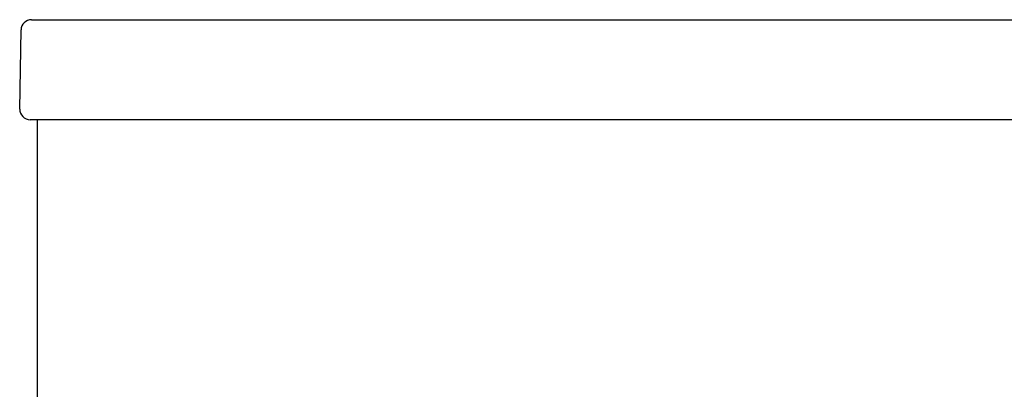
# Model space of a CAD drawing. Units: inches. Extents: x 1.4 to 16.2, y 1.2 to 10.1.
# Drawn here: x 1.4 to 1.6, y 9.6 to 9.7 of the extents above; entities that cross this region are included whole.
import ezdxf

# ---------------------------------------------------------------- set-up
doc = ezdxf.new("R2010")
doc.units = ezdxf.units.IN
doc.header["$MEASUREMENT"] = 0
doc.layers.add('20', color=7, linetype='Continuous')
doc.layers.add('DV1_20', color=7, linetype='Continuous')

# ---------------------------------------------------------------- blocks, each defined once
blk = doc.blocks.new('Block84')
at = {"layer": '20', "color": 7, "linetype": 'Continuous'}
for p, q in [((0.3457, 51.5517), (0.4307, 51.5517)), ((0.4307, 51.5517), (18.0571, 51.5517)), ((0.3004, 51.2074), (0.3058, 51.5124)), ((0.4254, 51.1667), (0.3404, 51.1667)), ((0.3689, 32.6808), (0.3689, 51.1667)), ((18.0625, 51.1667), (0.4254, 51.1667))]:
    blk.add_line(p, q, dxfattribs=at)
for centre, start, end in [((0.3457, 51.5117), 90, 179), ((0.3404, 51.2067), 179, 270)]:
    blk.add_arc(centre, 0.04, start, end, dxfattribs=at)
blk = doc.blocks.new('SE')
at = {"layer": 'DV1_20', "color": 7, "xscale": 0.06666666666666667, "yscale": 0.06666666666666667, "zscale": 0.06666666666666667}
blk.add_blockref('Block84', (1.37632, 6.24843), dxfattribs=at)

msp = doc.modelspace()

# ---------------------------------------------------------------- block references
at = {"layer": '20'}
msp.add_blockref('SE', (0, 0), dxfattribs=at)

doc.saveas('drawing.dxf')
